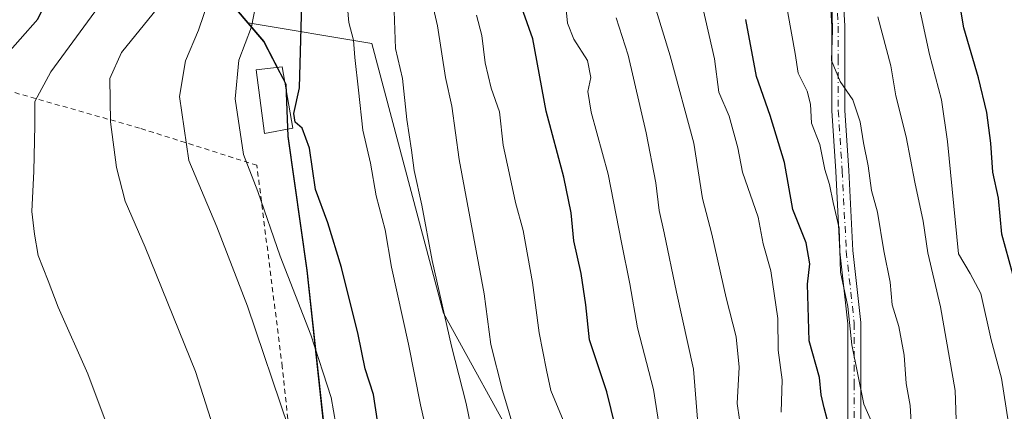
# Model space of a CAD drawing. Units: metres. Extents: x 606690 to 610114, y 4777850 to 4780217.
# Drawn here: x 609634 to 609829, y 4778829 to 4778906 of the extents above; entities that cross this region are included whole.
import ezdxf

# ---------------------------------------------------------------- set-up
doc = ezdxf.new("R2010")
doc.units = ezdxf.units.M
doc.header["$MEASUREMENT"] = 0
doc.linetypes.add('DGN Style 2', pattern=[1.6480167562047852, 0.988810053722871, -0.6592067024819142])
doc.linetypes.add('DGN Style 4', pattern=[2.6384748266838614, 1.318413404963828, -0.6592067024819142, 0.001648016756204785, -0.6592067024819142])
for name, color, linetype, lineweight in [('Alambrada', 7, 'DGN Style 2', 0), ('Arbolado forestal CxS', 92, 'Continuous', 0), ('Camino Cxs', 7, 'Continuous', 0), ('Camino eje', 30, 'DGN Style 4', 13), ('Curva de nivel maestra', 30, 'Continuous', 30), ('Curva de nivel normal', 30, 'Continuous', 0), ('Edificación Cxs', 1, 'Continuous', 13), ('Municipio', 91, 'Continuous', 13), ('Municipio CxS', 4, 'Continuous', 0), ('Prado CxS', 92, 'Continuous', 0)]:
    doc.layers.add(name, color=color, linetype=linetype, lineweight=lineweight)

msp = doc.modelspace()

# ---------------------------------------------------------------- linework, layer by layer
at = {"layer": 'Alambrada', "color": 7, "linetype": 'DGN Style 2', "lineweight": 0}
msp.add_polyline3d([(609626.7701000003, 4778795.360099999, 401.638300000006), (609641.8501000004, 4778793.4301, 401.3708999999944), (609667.3800999997, 4778783.390100001, 405.9863999999943), (609691.7500999998, 4778775.6601, 420.5290999999997), (609694.4501, 4778776.050100001, 423.3638000000064), (609689.4101, 4778804.280099999, 424.2122999999993), (609685.9200999998, 4778837.530099999, 427.7449000000051), (609680.8800999997, 4778877.360099999, 434.5460000000021), (609657.6700999998, 4778884.700099999, 412.218399999998), (609629.0500999996, 4778892.8101, 402.2415000000037)], dxfattribs=at)
at = {"layer": 'Arbolado forestal CxS', "color": 92, "linetype": 'Continuous', "lineweight": 0}
for points in [[(609846.1667, 4778711.450099999, 474.6491999999998), (609822.4338999996, 4778727.6393, 471.4334999999992), (609785.1501000002, 4778758.8817, 464.584799999997), (609757.4200999998, 4778788.3463, 449.6146000000008), (609733.4732999997, 4778819.763900001, 439.0806000000011), (609717.8284999998, 4778848.1171, 434.170100000003), (609703.6523000002, 4778901.4409, 431.2057999999961), (609679.1634999998, 4778905.522500001, 418.7443999999959), (609671.0899, 4778915.029899999, 413.8276000000042), (609661.8299000004, 4778925.0799, 412.8708000000042), (609655.0197000002, 4778931.989900001, 412.0175000000018), (609653.9599000001, 4778935.529899999, 411.9985000000015), (609660.2799000005, 4778940.669700001, 414.9749000000011), (609664.7997000003, 4778944.3399, 417.4239999999991), (609668.4096999997, 4778947.2697, 419.4988000000012), (609657.8299000004, 4778971.409700001, 418.6309000000037), (609648.4795000004, 4778988.059699999, 418.0353999999934), (609643.8249000004, 4779005.751499999, 421.7548999999999), (609644.1085000001, 4779005.852700001, 421.9738000000071), (609654.0259999996, 4779010.8115, 428.8987000000052), (609659.4162, 4779012.9825, 432.7758000000031), (609686.4691000005, 4779074.6325, 448.662599999996)], [(609643.8249000004, 4779005.751499999, 421.7548999999999), (609648.4795000004, 4778988.059699999, 418.0353999999934), (609657.8299000004, 4778971.409700001, 418.6309000000037), (609668.4096999997, 4778947.2697, 419.4988000000012), (609664.7997000003, 4778944.3399, 417.4239999999991), (609660.2799000005, 4778940.669700001, 414.9749000000011), (609653.9599000001, 4778935.529899999, 411.9985000000015), (609655.0197000002, 4778931.989900001, 412.0175000000018), (609661.8299000004, 4778925.0799, 412.8708000000042), (609671.0899, 4778915.029899999, 413.8276000000042), (609679.1634999998, 4778905.522500001, 418.7443999999959)], [(609571.3219, 4778761.3051, 385.7960000000021), (609598.5166999997, 4778752.443700001, 389.9919999999984), (609630.3806999996, 4778744.556500001, 396.0920000000042), (609658.7739000004, 4778753.390100001, 395.457699999999), (609682.7506999997, 4778762.2237, 404.0132000000012), (609694.7389000002, 4778778.313300001, 412.3711000000039), (609697.2626999998, 4778795.3497, 415.9603000000061), (609697.5954999998, 4778795.7719, 416.2073999999994), (609696.1599000003, 4778807.610500001, 416.6981999999989), (609690.8598999997, 4778856.5799, 421.3282000000036), (609687.1098999997, 4778883.0899, 423.7611999999936), (609686.7198999999, 4778893.370100001, 424.3364000000002), (609682.2997000003, 4778901.829700001, 420.7681000000011), (609679.1634999998, 4778905.522500001, 418.7443999999959)], [(609630.3806999996, 4778744.556500001, 396.0920000000042), (609658.7739000004, 4778753.390100001, 395.457699999999), (609682.7506999997, 4778762.2237, 404.0132000000012), (609694.7389000002, 4778778.313300001, 412.3711000000039), (609697.2626999998, 4778795.3497, 415.9603000000061), (609697.5954999998, 4778795.7719, 416.2073999999994), (609696.1599000003, 4778807.610500001, 416.6981999999989), (609690.8598999997, 4778856.5799, 421.3282000000036), (609687.1098999997, 4778883.0899, 423.7611999999936), (609686.7198999999, 4778893.370100001, 424.3364000000002), (609682.2997000003, 4778901.829700001, 420.7681000000011), (609679.1634999998, 4778905.522500001, 418.7443999999959), (609703.6523000002, 4778901.4409, 431.2057999999961), (609717.8284999998, 4778848.1171, 434.170100000003), (609733.4732999997, 4778819.763900001, 439.0806000000011), (609757.4200999998, 4778788.3463, 449.6146000000008), (609785.1501000002, 4778758.8817, 464.584799999997), (609822.4338999996, 4778727.6393, 471.4334999999992), (609846.1667, 4778711.450099999, 474.6491999999998)], [(609679.1634999998, 4778905.522500001, 418.7443999999959), (609703.6523000002, 4778901.4409, 431.2057999999961), (609717.8284999998, 4778848.1171, 434.170100000003), (609733.4732999997, 4778819.763900001, 439.0806000000011), (609757.4200999998, 4778788.3463, 449.6146000000008), (609785.1501000002, 4778758.8817, 464.584799999997), (609822.4338999996, 4778727.6393, 471.4334999999992), (609846.1667, 4778711.450099999, 474.6491999999998), (609849.0264999997, 4778710.3277, 475.3984000000055), (609877.4660999998, 4778699.167500001, 483.6389000000054), (609912.4694999997, 4778694.549100001, 499.200800000006), (609938.6624999996, 4778690.6053, 509.6594999999944)], [(609679.1634999998, 4778905.522500001, 418.7443999999959), (609703.6523000002, 4778901.4409, 431.2057999999961), (609717.8284999998, 4778848.1171, 434.170100000003), (609733.4732999997, 4778819.763900001, 439.0806000000011), (609757.4200999998, 4778788.3463, 449.6146000000008), (609785.1501000002, 4778758.8817, 464.584799999997), (609822.4338999996, 4778727.6393, 471.4334999999992), (609846.1667, 4778711.450099999, 474.6491999999998), (609849.0264999997, 4778710.3277, 475.3984000000055), (609877.4660999998, 4778699.167500001, 483.6389000000054), (609912.4694999997, 4778694.549100001, 499.200800000006), (609938.6624999996, 4778690.6053, 509.6594999999944)]]:
    msp.add_polyline3d(points, dxfattribs=at)
at = {"layer": 'Camino Cxs', "color": 7, "linetype": 'Continuous', "lineweight": 0}
for points in [[(609797.8847000003, 4778819.908100001, 486.8178999999946), (609797.8847000003, 4778834.195499999, 484.4853000000003), (609797.8847000003, 4778846.029899999, 484.3083999999944), (609796.3053000001, 4778860.2457, 488.9572000000044), (609796.2988999998, 4778860.3245, 488.9747999999963), (609795.5056999996, 4778876.1887, 489.0244999999995), (609794.7125000004, 4778888.084100001, 488.483699999997), (609794.7096999995, 4778888.170700001, 488.4790000000066), (609794.7096999995, 4778898.489499999, 489.3843999999954), (609794.7096999995, 4778904.801300001, 494.3160999999964), (609793.9219000004, 4778918.195900001, 495.0766000000004)], [(609797.8847000003, 4778819.908100001, 486.8178999999946), (609797.8847000003, 4778834.195499999, 484.4853000000003), (609797.8847000003, 4778846.029899999, 484.3083999999944), (609796.3053000001, 4778860.2457, 488.9572000000044), (609796.2988999998, 4778860.3245, 488.9747999999963), (609795.5056999996, 4778876.1887, 489.0244999999995), (609794.7125000004, 4778888.084100001, 488.483699999997), (609794.7096999995, 4778888.170700001, 488.4790000000066), (609794.7096999995, 4778898.489499999, 489.3843999999954), (609794.7096999995, 4778904.801300001, 494.3160999999964), (609793.9219000004, 4778918.195900001, 495.0766000000004)], [(609796.5137, 4778918.409499999, 499.1340000000055), (609797.3075000001, 4778904.9157, 495.1875), (609797.3097000001, 4778904.839500001, 495.1469999999972), (609797.3097000001, 4778898.489499999, 491.1891000000033), (609797.3097000001, 4778888.2139, 487.2523999999976), (609798.1010999996, 4778876.340100001, 490.0390999999945), (609798.8936999999, 4778860.4937, 491.1157999999996), (609800.4767000005, 4778846.2455, 489.024900000004), (609800.4846999999, 4778846.1019, 489.0853000000062), (609800.4846999999, 4778834.195499999, 488.6181999999972), (609800.4846999999, 4778820.045700001, 485.4232000000048)], [(609796.5137, 4778918.409499999, 499.1340000000055), (609797.3075000001, 4778904.9157, 495.1875), (609797.3097000001, 4778904.839500001, 495.1469999999972), (609797.3097000001, 4778898.489499999, 491.1891000000033), (609797.3097000001, 4778888.2139, 487.2523999999976), (609798.1010999996, 4778876.340100001, 490.0390999999945), (609798.8936999999, 4778860.4937, 491.1157999999996), (609800.4767000005, 4778846.2455, 489.024900000004), (609800.4846999999, 4778846.1019, 489.0853000000062), (609800.4846999999, 4778834.195499999, 488.6181999999972), (609800.4846999999, 4778820.045700001, 485.4232000000048)]]:
    msp.add_polyline3d(points, dxfattribs=at)
at = {"layer": 'Camino eje', "color": 30, "linetype": 'DGN Style 4', "lineweight": 13}
msp.add_polyline3d([(609743.9551999997, 4779026.1611, 484.0815000000002), (609746.7971000001, 4779018.345899999, 484.8197999999975), (609751.5596000003, 4779008.820900001, 483.7820000000065), (609757.9095999999, 4778998.5021, 486.5568000000058), (609763.4658000004, 4778992.152100001, 486.6589999999997), (609767.4346000003, 4778986.595799999, 485.3962999999931), (609772.9908999996, 4778980.245800001, 491.1100000000006), (609780.1346000005, 4778971.5145, 495.0504999999976), (609784.1034000004, 4778964.370800001, 494.2396000000008), (609788.8658999996, 4778951.670700001, 496.2213999999949), (609792.0409000004, 4778939.7645, 499.382700000002), (609793.6283999998, 4778928.651900001, 496.027700000006), (609795.2159000002, 4778918.3332, 497.1137000000017), (609796.0097000003, 4778904.839400001, 494.7391999999964), (609796.0097000003, 4778898.489399999, 490.2866999999969), (609796.0097000003, 4778888.170600001, 487.8659999999945), (609796.8033999996, 4778876.2643, 488.9738000000071), (609797.5971999997, 4778860.3893, 489.2060000000056), (609799.1847000001, 4778846.1018, 486.6946000000025), (609799.1847000001, 4778834.195499999, 486.5518000000012), (609799.1847000001, 4778819.908, 486.1178000000073)], dxfattribs=at)
at = {"layer": 'Curva de nivel maestra', "color": 30, "linetype": 'Continuous', "lineweight": 30, "flags": 128}
for points, elevation in [([(609630.5, 4778898.3201), (609637.4800000006, 4778906.2501), (609639.4400000004, 4778910.190099999), (609639.3300000001, 4778911.850099999), (609634.3399999999, 4778917.5101), (609624.8399999999, 4778925.3201)], 400), ([(609830.5599999996, 4778855.8301), (609828.4299999997, 4778863.7601), (609827.7699999996, 4778870.880100001), (609826.6399999997, 4778876.0101), (609826.2000000002, 4778881.7401), (609825.4199999999, 4778887.780099999), (609823.7699999996, 4778894.640100001), (609820.8499999996, 4778904.540100001), (609819.3200000003, 4778914.0001)], 500), ([(609753.6600000003, 4778818.350099999), (609750.1799999997, 4778832.540100001), (609746.7599999999, 4778842.8301), (609746.0300000003, 4778849.7601), (609745.0999999996, 4778855.9801), (609743.6600000003, 4778862.420100001), (609743.1100000005, 4778867.940099999), (609741.6500000004, 4778875.0001), (609738.1799999997, 4778888.0601), (609735.5499999998, 4778902.360099999), (609731.8200000003, 4778912.8301)], 450), ([(609704.7999999998, 4778826.8201), (609704.0099999999, 4778832.0601), (609702.2999999998, 4778837.130100001), (609700.9600000001, 4778843.880100001), (609697.6699999999, 4778857.1601), (609694.9199999999, 4778866.0001), (609692.5, 4778872.5801), (609691.3099999996, 4778880.720100001), (609689.8300000001, 4778884.6801), (609688.5, 4778885.850099999), (609688.2199999997, 4778887.5701), (609689.3399999999, 4778892.690099999), (609689.7999999998, 4778909.3201)], 425), ([(609794.9900000002, 4778822.6601), (609793.2199999997, 4778829.4101), (609792.6200000001, 4778831.9801), (609792.3300000001, 4778835.360099999), (609790.2800000003, 4778842.640100001), (609789.9199999999, 4778853.8301), (609790.3600000005, 4778857.860099999), (609789.6600000003, 4778862.0101), (609786.9900000002, 4778868.640100001), (609785.3799999999, 4778877.9001), (609782.5199999996, 4778887.220100001), (609779.8399999999, 4778894.920100001), (609777.6799999997, 4778906.1601)], 475)]:
    msp.add_lwpolyline(points, dxfattribs=dict(at, elevation=elevation))
at = {"layer": 'Curva de nivel normal', "color": 30, "linetype": 'Continuous', "lineweight": 0, "flags": 128}
for points, elevation in [([(609633.6200000001, 4779001.939999999), (609640.4400000004, 4778990.439999999), (609645.79, 4778982.789999999), (609648.3200000003, 4778978.32), (609651.9400000004, 4778971.939999999), (609654.5599999996, 4778965.24), (609656.7000000002, 4778956.130000001), (609658.2400000002, 4778946.59), (609660.0899999999, 4778940.189999999), (609660.5999999996, 4778935.27), (609663.7400000002, 4778929.41), (609669.5899999999, 4778921.41), (609671.5499999998, 4778917.529999999), (609672.0199999996, 4778914.029999999), (609671.4500000002, 4778910.34), (609669.3499999996, 4778904.060000001), (609666.75, 4778898.01), (609665.5700000003, 4778890.939999999), (609667.3899999997, 4778878.300000001), (609672.9400000004, 4778865.17), (609679, 4778849.5), (609687.1399999997, 4778825.5)], 415), ([(609627.6200000001, 4778996.609999999), (609635.4900000002, 4778980.210000001), (609641.1600000003, 4778963.779999999), (609644.7999999998, 4778949.82), (609646.7000000002, 4778943.49), (609647.2999999998, 4778938.15), (609650.6399999997, 4778931.49), (609660.9900000002, 4778918.380000001), (609663.5899999999, 4778913.050000001), (609661.2400000002, 4778908.42), (609654.0599999996, 4778899.65), (609651.7699999996, 4778894.529999999), (609651.8799999999, 4778885.930000001), (609653.1200000001, 4778876.9), (609654.8300000001, 4778870.26), (609658.7599999999, 4778861.16), (609668.7199999997, 4778836.560000001), (609674.75, 4778817.76)], 410), ([(609652.2400000002, 4778823.25), (609647.4100000003, 4778836.100000001), (609641.54, 4778849.300000001), (609639.5499999998, 4778854.470000001), (609637.5999999996, 4778859.5), (609636.8700000001, 4778863.75), (609636.3200000003, 4778868.189999999), (609636.7100000001, 4778876.180000001), (609636.9000000004, 4778885.199999999), (609636.9000000004, 4778889.949999999), (609640.0700000003, 4778895.84), (609648.7800000003, 4778907.680000001), (609650.4100000003, 4778910.24), (609650.9400000004, 4778913.27), (609647.2699999996, 4778918.789999999), (609639.3700000001, 4778926.850000001), (609635.2800000003, 4778932.430000001), (609632.2100000001, 4778938.609999999)], 405), ([(609737.0800000001, 4778807.66), (609729.54, 4778832.83), (609727.2199999997, 4778841.939999999), (609725.9000000004, 4778851.949999999), (609720.9600000001, 4778878.49), (609719.4699999997, 4778889.02), (609718.2100000001, 4778894.710000001), (609716.6500000004, 4778904.9), (609713.6100000005, 4778918.16)], 440), ([(609829.7000000002, 4778826.380000001), (609828.3499999996, 4778835.26), (609826.2800000003, 4778842.810000001), (609824.2199999997, 4778852), (609822.1100000005, 4778855.930000001), (609819.8300000001, 4778859.83), (609817.6600000003, 4778882.02), (609816.4600000001, 4778890.279999999), (609814.0800000001, 4778899.230000001), (609810.0300000003, 4778917.939999999)], 495), ([(609784.4699999997, 4778916.300000001), (609787.4699999997, 4778899.480000001), (609788.0999999996, 4778895.58), (609789.8700000001, 4778891.980000001), (609790.5199999996, 4778889.41), (609790.7100000001, 4778885.67), (609792.3600000005, 4778881.460000001), (609793.3399999999, 4778876.49), (609794.29, 4778873.52), (609795, 4778870.02), (609796.2000000002, 4778864.890000001), (609796.4800000006, 4778856.199999999), (609797.9400000004, 4778849.42), (609798.7199999997, 4778841.83), (609801.0599999996, 4778830.09), (609802.7999999998, 4778826.210000001)], 480), ([(609696.5300000003, 4778826.16), (609695.6200000001, 4778831.41), (609691.5499999998, 4778843.82), (609685.5099999999, 4778859.41), (609681.0599999996, 4778872.16), (609678.2199999997, 4778879.5), (609676.6100000005, 4778890.5), (609677.3099999996, 4778898.140000001), (609679.8300000001, 4778904.75), (609680.6200000001, 4778908.800000001)], 420), ([(609698.7999999998, 4778908.539999999), (609699.0999999996, 4778905.58), (609700.0199999996, 4778902.08), (609700.2699999996, 4778898.640000001), (609701.04, 4778892.199999999), (609701.8700000001, 4778884.27), (609703.3700000001, 4778877.77), (609704.4800000006, 4778871.300000001), (609706.2800000003, 4778864.58), (609707.5700000003, 4778857.199999999), (609710.8799999999, 4778841.970000001), (609713.2699999996, 4778830), (609717.6799999997, 4778810.470000001)], 430), ([(609761.6200000001, 4778819.08), (609759.4500000002, 4778833.039999999), (609756.25, 4778845.24), (609754.7599999999, 4778853.92), (609753.0999999996, 4778862.07), (609750.4600000001, 4778875.619999999), (609747.0899999999, 4778887.83), (609746.4100000003, 4778891.960000001), (609747.0099999999, 4778894.680000001), (609746.3499999996, 4778898.08), (609743.6600000003, 4778902.27), (609742.4199999999, 4778905.439999999), (609742.1299999999, 4778908.17)], 455), ([(609784.7100000001, 4778828.52), (609784.9000000004, 4778834.930000001), (609784.0899999999, 4778840.789999999), (609784.0499999998, 4778847.060000001), (609782.6399999997, 4778856.5), (609781.1600000003, 4778861.83), (609780.1299999999, 4778867.119999999), (609777.0300000003, 4778875.980000001), (609776.1299999999, 4778880.82), (609774.3799999999, 4778887.07), (609772.3799999999, 4778891.84), (609771.5099999999, 4778898.41), (609769.1799999997, 4778908.49)], 470), ([(609794.7199999997, 4778909.439999999), (609794.8600000005, 4778904.140000001), (609794.6500000004, 4778898.039999999), (609796.3799999999, 4778893.890000001), (609798.9000000004, 4778890.300000001), (609800.3200000003, 4778885.949999999), (609800.9900000002, 4778881.77), (609801.9500000002, 4778877.26), (609802.5899999999, 4778872.34), (609803.7800000003, 4778868.08), (609805.0199999996, 4778860.41), (609806.2599999999, 4778854.220000001), (609806.6600000003, 4778849.76), (609807.9900000002, 4778845.470000001), (609809.04, 4778839.83), (609809.4800000006, 4778834.189999999), (609810.2800000003, 4778829.850000001), (609810.5999999996, 4778824.310000001)], 485), ([(609724.0800000001, 4778821.859999999), (609722.3499999996, 4778830.27), (609719.4400000004, 4778841.609999999), (609715.5800000001, 4778858.52), (609713.5800000001, 4778869.460000001), (609712.0300000003, 4778876.300000001), (609711.5199999996, 4778880.359999999), (609710.5999999996, 4778886.42), (609709.7400000002, 4778894.52), (609708.3399999999, 4778900.41), (609708.0499999998, 4778907.82)], 435), ([(609741.9000000004, 4778826.16), (609739.1200000001, 4778832.83), (609738.2199999997, 4778836.84), (609736.7599999999, 4778844.220000001), (609735.4900000002, 4778854.180000001), (609733.6200000001, 4778864.430000001), (609732.1100000005, 4778869.970000001), (609730.8600000005, 4778875.880000001), (609729.6500000004, 4778881.34), (609728.9100000003, 4778887.939999999), (609727.2599999999, 4778892.619999999), (609726.0800000001, 4778897.59), (609725.4100000003, 4778903.039999999), (609724.4000000004, 4778907.050000001)], 445), ([(609768.2800000003, 4778825.5), (609767.3200000003, 4778837.02), (609763.9800000006, 4778852.26), (609761.5599999996, 4778864.02), (609760.5300000003, 4778868.430000001), (609759.8700000001, 4778873.9), (609757.9600000001, 4778883.75), (609754.4299999997, 4778899.15), (609752.0599999996, 4778906.49)], 460), ([(609776.9199999999, 4778823.91), (609776, 4778830.27), (609776.3600000005, 4778837.42), (609775.7800000003, 4778843.439999999), (609773.7999999998, 4778851.119999999), (609770.9600000001, 4778863.76), (609769.1200000001, 4778870.810000001), (609767.3899999997, 4778881.75), (609762.7000000002, 4778899.02), (609759.9299999997, 4778908.01)], 465), ([(609819.4299999997, 4778825.109999999), (609819.1399999997, 4778832.82), (609816.2300000006, 4778849.350000001), (609813.7699999996, 4778860.02), (609812.8499999996, 4778866.310000001), (609811.1500000004, 4778874.029999999), (609809.4299999997, 4778882.960000001), (609807.4199999999, 4778891.100000001), (609806.4299999997, 4778897.039999999), (609803.8300000001, 4778906.699999999)], 490)]:
    msp.add_lwpolyline(points, dxfattribs=dict(at, elevation=elevation))
at = {"layer": 'Edificación Cxs', "color": 1, "linetype": 'Continuous', "lineweight": 13}
msp.add_polyline3d([(609688.0301000001, 4778884.720100001, 433.3013000000064), (609682.3701, 4778883.620100001, 432.9902000000002), (609680.7301000003, 4778896.220100001, 429.2131999999983), (609685.9200999998, 4778896.800100001, 434.7361999999994), (609688.0301000001, 4778884.720100001, 433.3013000000064)], dxfattribs=at)
msp.add_3dface([(609688.0301000001, 4778884.720100001, 434.7361999999994), (609682.3701, 4778883.620100001, 434.7361999999994), (609680.7301000003, 4778896.220100001, 434.7361999999994), (609685.9200999998, 4778896.800100001, 434.7361999999994)], dxfattribs=at)
at = {"layer": 'Municipio', "color": 91, "linetype": 'Continuous', "lineweight": 13, "flags": 128}
msp.add_lwpolyline([(609696.0499999993, 4778807.594000001), (609690.7469999989, 4778856.567000001), (609686.9909999989, 4778883.073000003), (609686.6100000001, 4778893.357999999), (609684.8329999995, 4778896.755000002), (609682.1879999992, 4778901.816000001), (609670.9789999987, 4778915.017999999), (609661.7139999998, 4778925.067), (609654.8999999996, 4778931.971000002), (609653.8400000001, 4778935.515000002), (609660.1679999982, 4778940.653000004), (609664.6889999987, 4778944.324999998), (609668.296, 4778947.253000001), (609657.7119999991, 4778971.389000001), (609648.365, 4778988.044000001), (609648.628999999, 4778988.646000001), (609692.0789999987, 4779087.674000001)], dxfattribs=at)
msp.add_lwpolyline([(609696.0499999993, 4778807.594000001), (609690.7469999989, 4778856.567000001), (609686.9909999989, 4778883.073000003), (609686.6100000001, 4778893.357999999), (609684.8329999995, 4778896.755000002), (609682.1879999992, 4778901.816000001), (609670.9789999987, 4778915.017999999), (609661.7139999998, 4778925.067), (609654.8999999996, 4778931.971000002), (609653.8400000001, 4778935.515000002), (609660.1679999982, 4778940.653000004), (609664.6889999987, 4778944.324999998), (609668.296, 4778947.253000001), (609657.7119999991, 4778971.389000001), (609648.365, 4778988.044000001), (609648.628999999, 4778988.646000001), (609692.0789999987, 4779087.674000001)], dxfattribs=at)
at = {"layer": 'Municipio CxS', "color": 4, "linetype": 'Continuous', "lineweight": 0, "flags": 128}
for points in [[(609696.0500000002, 4778807.594000001), (609690.7469999997, 4778856.567), (609686.9909999997, 4778883.073000002), (609686.610000001, 4778893.357999999), (609684.8330000003, 4778896.755000001), (609682.1880000001, 4778901.816000001), (609670.9789999994, 4778915.017999998), (609661.7140000006, 4778925.067), (609654.9000000004, 4778931.971000001), (609653.8400000011, 4778935.515000001), (609660.1679999991, 4778940.653000002), (609664.6889999995, 4778944.324999999), (609668.2960000008, 4778947.253000001), (609657.7119999998, 4778971.389000001), (609648.365000001, 4778988.043999999), (609648.6289999997, 4778988.646000001), (609692.0789999994, 4779087.674000001)], [(609692.0789999994, 4779087.674000001), (609648.6289999997, 4778988.646000001), (609648.365000001, 4778988.043999999), (609657.7119999998, 4778971.389000001), (609668.2960000008, 4778947.253000001), (609664.6889999995, 4778944.324999999), (609660.1679999991, 4778940.653000002), (609653.8400000011, 4778935.515000001), (609654.9000000004, 4778931.971000001), (609661.7140000006, 4778925.067), (609670.9789999994, 4778915.017999998), (609682.1880000001, 4778901.816000001), (609684.8330000003, 4778896.755000001), (609686.610000001, 4778893.357999999), (609686.9909999997, 4778883.073000002), (609690.7469999997, 4778856.567), (609696.0500000002, 4778807.594000001)]]:
    msp.add_lwpolyline(points, dxfattribs=at)
at = {"layer": 'Prado CxS', "color": 92, "linetype": 'Continuous', "lineweight": 0}
for points in [[(609635.4188999999, 4779047.378900001, 427.054099999994), (609637.6540999999, 4779031.7335, 425.2375999999931), (609642.8696999997, 4779009.3825, 422.3674000000028), (609643.8249000004, 4779005.751499999, 421.7548999999999), (609648.4795000004, 4778988.059699999, 418.0353999999934), (609657.8299000004, 4778971.409700001, 418.6309000000037), (609668.4096999997, 4778947.2697, 419.4988000000012), (609664.7997000003, 4778944.3399, 417.4239999999991), (609660.2799000005, 4778940.669700001, 414.9749000000011), (609653.9599000001, 4778935.529899999, 411.9985000000015), (609655.0197000002, 4778931.989900001, 412.0175000000018), (609661.8299000004, 4778925.0799, 412.8708000000042), (609671.0899, 4778915.029899999, 413.8276000000042), (609679.1634999998, 4778905.522500001, 418.7443999999959), (609682.2997000003, 4778901.829700001, 420.7681000000011), (609686.7198999999, 4778893.370100001, 424.3364000000002), (609687.1098999997, 4778883.0899, 423.7611999999936), (609690.8598999997, 4778856.5799, 421.3282000000036), (609696.1599000003, 4778807.610500001, 416.6981999999989)], [(609643.8249000004, 4779005.751499999, 421.7548999999999), (609648.4795000004, 4778988.059699999, 418.0353999999934), (609657.8299000004, 4778971.409700001, 418.6309000000037), (609668.4096999997, 4778947.2697, 419.4988000000012), (609664.7997000003, 4778944.3399, 417.4239999999991), (609660.2799000005, 4778940.669700001, 414.9749000000011), (609653.9599000001, 4778935.529899999, 411.9985000000015), (609655.0197000002, 4778931.989900001, 412.0175000000018), (609661.8299000004, 4778925.0799, 412.8708000000042), (609671.0899, 4778915.029899999, 413.8276000000042), (609679.1634999998, 4778905.522500001, 418.7443999999959)], [(609571.3219, 4778761.3051, 385.7960000000021), (609598.5166999997, 4778752.443700001, 389.9919999999984), (609630.3806999996, 4778744.556500001, 396.0920000000042), (609658.7739000004, 4778753.390100001, 395.457699999999), (609682.7506999997, 4778762.2237, 404.0132000000012), (609694.7389000002, 4778778.313300001, 412.3711000000039), (609697.2626999998, 4778795.3497, 415.9603000000061), (609697.5954999998, 4778795.7719, 416.2073999999994), (609696.1599000003, 4778807.610500001, 416.6981999999989), (609690.8598999997, 4778856.5799, 421.3282000000036), (609687.1098999997, 4778883.0899, 423.7611999999936), (609686.7198999999, 4778893.370100001, 424.3364000000002), (609682.2997000003, 4778901.829700001, 420.7681000000011), (609679.1634999998, 4778905.522500001, 418.7443999999959)]]:
    msp.add_polyline3d(points, dxfattribs=at)

doc.saveas('drawing.dxf')
